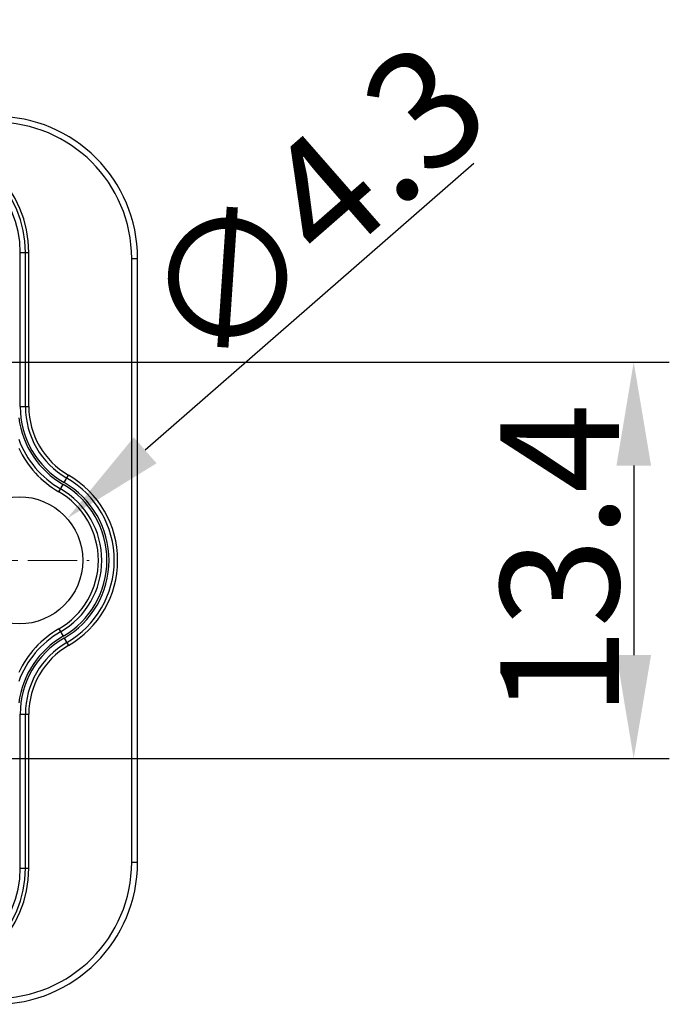
# Model space of a CAD drawing. Units: millimetres. Extents: x 1074 to 1520, y 481 to 796.
# Drawn here: x 1318 to 1340, y 645 to 678 of the extents above; entities that cross this region are included whole.
import ezdxf

# ---------------------------------------------------------------- set-up
doc = ezdxf.new("R2010")
doc.units = ezdxf.units.MM
doc.header["$LTSCALE"] = 65.395
doc.header["$PDMODE"] = 3
doc.header["$PDSIZE"] = 8
doc.linetypes.add('CENTER', pattern=[50.8, 31.75, -6.35, 6.35, -6.35])
doc.layers.get('0').update_dxf_attribs({"linetype": 'CONTINUOUS', "lineweight": 30})
doc.layers.get('Defpoints').update_dxf_attribs({"linetype": 'CONTINUOUS'})
doc.layers.add('02___PRT_ALL_AXES', color=7, linetype='CONTINUOUS')
doc.layers.add('Dim', color=3, linetype='CONTINUOUS', lineweight=15)
doc.styles.add('Romans字体', font='romans.shx', dxfattribs={"width": 0.75})
doc.dimstyles.new('01', dxfattribs={"dimtxt": 4, "dimasz": 3.5, "dimexe": 1.2, "dimexo": 0.2, "dimgap": 0.5, "dimtad": 1, "dimdsep": 46, "dimtxsty": 'Romans字体', "dimcen": 0, "dimclrd": 1, "dimclre": 6, "dimclrt": 4, "dimazin": 2, "dimtfac": 1, "dimtofl": 0, "dimtmove": 0, "dimatfit": 3, "dimfxl": 1, "dimtolj": 1, "dimtzin": 0, "dimarcsym": 0})

# ---------------------------------------------------------------- blocks, each defined once
blk = doc.blocks.new('*D9')
at = {"layer": 'Defpoints', "color": 0}
for p in [(1315.492, 666.814), (1315.492, 653.414), (1339.144, 653.414)]:
    blk.add_point(p, dxfattribs=at)
at = {"layer": 'Dim', "color": 6, "lineweight": -2}
for p, q in [((1315.692, 666.814), (1340.344, 666.814)), ((1315.692, 653.414), (1340.344, 653.414))]:
    blk.add_line(p, q, dxfattribs=at)
at = {"layer": 'Dim', "color": 1, "lineweight": -2}
blk.add_line((1339.144, 663.314), (1339.144, 656.914), dxfattribs=at)
at = {"layer": 'Dim', "color": 1}
for points in [[(1338.561, 663.314), (1339.728, 663.314), (1339.144, 666.814)], [(1338.561, 656.914), (1339.728, 656.914), (1339.144, 653.414)]]:
    blk.add_solid(points, dxfattribs=at)
at = {"layer": 'Dim', "color": 4, "insert": (1336.644, 660.114), "char_height": 4, "attachment_point": 5, "rotation": 90, "style": 'Romans字体'}
blk.add_mtext('\\A1;13.4', dxfattribs=at)
blk = doc.blocks.new('*D17')
at = {"layer": 'Defpoints', "color": 0}
for p in [(1320.011, 661.528), (1316.773, 658.699)]:
    blk.add_point(p, dxfattribs=at)
at = {"layer": 'Dim', "color": 1, "lineweight": -2}
blk.add_line((1333.739, 673.524), (1322.647, 663.831), dxfattribs=at)
at = {"layer": 'Dim', "color": 1}
blk.add_solid([(1322.263, 664.271), (1323.031, 663.392), (1320.011, 661.528)], dxfattribs=at)
at = {"layer": 'Dim', "color": 4, "insert": (1328.329, 672.117), "char_height": 4, "attachment_point": 5, "rotation": 41.1474, "style": 'Romans字体'}
blk.add_mtext('\\A1;∅4.3', dxfattribs=at)

msp = doc.modelspace()

# ---------------------------------------------------------------- linework, layer by layer
at = {"color": 7, "linetype": 'Continuous'}
for p, q in [((1318.428, 665.31), (1318.428, 670.514)), ((1318.428, 670.514), (1318.717, 670.514)), ((1318.602, 665.31), (1318.602, 670.514)), ((1318.717, 665.31), (1318.717, 670.514)), ((1322.192, 649.914), (1322.192, 670.314)), ((1322.192, 670.314), (1322.392, 670.314)), ((1322.392, 649.914), (1322.392, 670.314)), ((1318.428, 665.31), (1318.717, 665.31)), ((1319.73, 662.43), (1319.874, 662.68)), ((1319.91, 662.743), (1320.055, 662.993)), ((1319.73, 657.797), (1319.874, 657.547)), ((1319.91, 657.484), (1320.055, 657.234)), ((1318.428, 649.714), (1318.428, 654.918)), ((1318.428, 654.918), (1318.717, 654.918)), ((1318.602, 649.714), (1318.602, 654.918)), ((1318.717, 649.714), (1318.717, 654.918)), ((1318.428, 649.714), (1318.717, 649.714)), ((1322.192, 649.914), (1322.392, 649.914))]:
    msp.add_line(p, q, dxfattribs=at)
for centre, radius, start, end in [((1317.592, 670.314), 4.8, 0, 90), ((1317.592, 670.314), 4.6, 0, 90), ((1314.892, 670.514), 3.825, 0, 90), ((1314.892, 670.514), 3.71, 0, 90), ((1314.892, 670.514), 3.536, 0, 90), ((1321.392, 665.31), 2.964, 180, 240), ((1321.392, 665.31), 2.79, 180, 240), ((1321.392, 665.31), 2.675, 180, 240), ((1321.392, 665.31), 3.036, 187.1673, 240), ((1321.392, 665.31), 3.21, 200.1379, 240), ((1321.392, 665.31), 3.325, 204.9866, 240), ((1318.392, 660.114), 2.964, 300, 60), ((1318.392, 660.114), 3.036, 300, 60), ((1318.392, 660.114), 3.21, 300, 60), ((1318.392, 660.114), 3.325, 300, 60), ((1318.392, 660.114), 2.675, 300, 60), ((1318.392, 660.114), 2.79, 300, 60), ((1321.392, 654.918), 3.325, 120, 155.0134), ((1321.392, 654.918), 3.21, 120, 159.8621), ((1321.392, 654.918), 3.036, 120, 172.8327), ((1321.392, 654.918), 2.964, 120, 180), ((1321.392, 654.918), 2.79, 120, 180), ((1321.392, 654.918), 2.675, 120, 180), ((1314.892, 649.714), 3.825, 270, 0), ((1314.892, 649.714), 3.71, 270, 0), ((1314.892, 649.714), 3.536, 270, 0), ((1317.592, 649.914), 4.8, 270, 0), ((1317.592, 649.914), 4.6, 270, 0)]:
    msp.add_arc(centre, radius, start, end, dxfattribs=at)
at = {"layer": '02___PRT_ALL_AXES', "color": 7, "linetype": 'Continuous'}
msp.add_circle((1318.392, 660.114), 2.15, dxfattribs=at)
at = {"layer": 'Dim', "color": 1, "linetype": 'CENTER', "lineweight": 9, "ltscale": 0.0008}
msp.add_line((1316.027, 660.114), (1320.757, 660.114), dxfattribs=at)

# ---------------------------------------------------------------- dimensions: what is measured, and where the dimension line sits
at = {"layer": 'Dim'}
dim = msp.add_diameter_dim_2p(p1=(1316.773, 658.699), p2=(1320.011, 661.528), dimstyle='01', dxfattribs=at)
dim.commit()
dim.dimension.update_dxf_attribs({"geometry": '*D17', "text_midpoint": (1329.974, 670.234), "dimtype": 163})
dim = msp.add_linear_dim(base=(1339.144, 653.414), p1=(1315.492, 666.814), p2=(1315.492, 653.414), angle=90, dimstyle='01', dxfattribs=at)
dim.commit()
dim.dimension.update_dxf_attribs({"geometry": '*D9', "text_midpoint": (1339.144, 660.114), "dimtype": 160})

doc.saveas('drawing.dxf')
